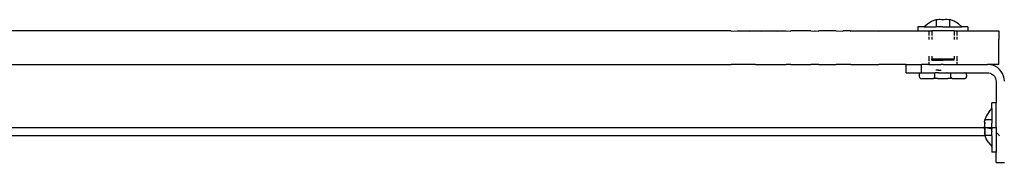
# Model space of a CAD drawing. Extents: x -5.7 to 6.8, y -5 to 4.5.
# Drawn here: x -1.1 to -0.7, y -1.6 to -1.5 of the extents above; entities that cross this region are included whole.
import ezdxf

# ---------------------------------------------------------------- set-up
doc = ezdxf.new("R2010")
doc.units = 0
doc.layers.get('0').update_dxf_attribs({"linetype": 'CONTINUOUS'})

msp = doc.modelspace()

# ---------------------------------------------------------------- linework, layer by layer
for p, q in [((-0.75073, -1.53494), (-0.74926, -1.53407)), ((-0.74926, -1.53407), (-0.74763, -1.53348)), ((-0.74763, -1.53358), (-0.74763, -1.53348)), ((-0.74715, -1.53351), (-0.74763, -1.53358)), ((-0.74763, -1.53358), (-0.74763, -1.53605)), ((-0.74666, -1.53348), (-0.74715, -1.53351)), ((-0.74617, -1.53348), (-0.74666, -1.53348)), ((-0.74568, -1.53351), (-0.74617, -1.53348)), ((-0.74519, -1.53358), (-0.74568, -1.53351)), ((-0.74471, -1.53351), (-0.74519, -1.53358)), ((-0.74422, -1.53348), (-0.74471, -1.53351)), ((-0.74373, -1.53348), (-0.74422, -1.53348)), ((-0.74324, -1.53351), (-0.74373, -1.53348)), ((-0.74275, -1.53358), (-0.74324, -1.53351)), ((-0.74113, -1.53407), (-0.74275, -1.53348)), ((-0.74275, -1.53358), (-0.74275, -1.53348)), ((-0.74275, -1.53605), (-0.74275, -1.53358)), ((-0.73966, -1.53494), (-0.74113, -1.53407)), ((-0.82095, -1.53755), (-1.24544, -1.53755)), ((-0.82083, -1.53759), (-0.82095, -1.53755)), ((-0.82083, -1.53759), (-0.81878, -1.53755)), ((-0.81878, -1.53755), (-0.81437, -1.53755)), ((-0.81437, -1.53755), (-0.81423, -1.53759)), ((-0.81437, -1.53755), (-0.81423, -1.53755)), ((-0.81423, -1.53755), (-0.81214, -1.53755)), ((-0.81423, -1.53759), (-0.81214, -1.53755)), ((-0.81214, -1.53755), (-0.81123, -1.53755)), ((-0.81123, -1.53755), (-0.80991, -1.53759)), ((-0.81123, -1.53755), (-0.80991, -1.53755)), ((-0.80991, -1.53759), (-0.80824, -1.53755)), ((-0.80991, -1.53755), (-0.80824, -1.53755)), ((-0.80824, -1.53755), (-0.80529, -1.53755)), ((-0.80529, -1.53755), (-0.80423, -1.53759)), ((-0.80529, -1.53755), (-0.80423, -1.53755)), ((-0.80423, -1.53759), (-0.80237, -1.53755)), ((-0.80423, -1.53755), (-0.80237, -1.53755)), ((-0.80237, -1.53755), (-0.80123, -1.53755)), ((-0.80123, -1.53755), (-0.79968, -1.53759)), ((-0.79968, -1.53759), (-0.79952, -1.53755)), ((-0.79237, -1.53755), (-0.79952, -1.53755)), ((-0.79237, -1.53755), (-0.79096, -1.53759)), ((-0.79096, -1.53759), (-0.7908, -1.53755)), ((-0.7908, -1.53755), (-0.78968, -1.53759)), ((-0.78968, -1.53759), (-0.78952, -1.53755)), ((-0.78329, -1.53755), (-0.78952, -1.53755)), ((-0.78329, -1.53755), (-0.78096, -1.53759)), ((-0.78096, -1.53759), (-0.7808, -1.53755)), ((-0.77834, -1.53755), (-0.7808, -1.53755)), ((-0.77834, -1.53755), (-0.77814, -1.53755)), ((-0.77834, -1.53755), (-0.77814, -1.53759)), ((-0.77814, -1.53759), (-0.77583, -1.53755)), ((-0.77814, -1.53755), (-0.77583, -1.53755)), ((-0.77583, -1.53755), (-0.77072, -1.53755)), ((-0.77072, -1.53755), (-0.76814, -1.53755)), ((-0.77072, -1.53755), (-0.76814, -1.53759)), ((-0.76814, -1.53755), (-0.75409, -1.53755)), ((-0.76814, -1.53759), (-0.75409, -1.53755)), ((-0.75409, -1.53605), (-0.75409, -1.53755)), ((-0.75203, -1.53605), (-0.75409, -1.53605)), ((-0.75409, -1.53755), (-0.75019, -1.53755)), ((-0.75203, -1.53605), (-0.75073, -1.53494)), ((-0.75203, -1.53605), (-0.74763, -1.53605)), ((-0.75019, -1.53755), (-0.75019, -1.53919)), ((-0.75019, -1.53755), (-0.74919, -1.53755)), ((-0.74919, -1.53755), (-0.74919, -1.53919)), ((-0.74119, -1.53755), (-0.74919, -1.53755)), ((-0.74519, -1.53605), (-0.74763, -1.53605)), ((-0.74519, -1.53605), (-0.74275, -1.53605)), ((-0.74275, -1.53605), (-0.73836, -1.53605)), ((-0.74119, -1.53755), (-0.74119, -1.53919)), ((-0.74119, -1.53755), (-0.74019, -1.53755)), ((-0.74019, -1.53755), (-0.74019, -1.53919)), ((-0.74019, -1.53755), (-0.73629, -1.53755)), ((-0.73836, -1.53605), (-0.73966, -1.53494)), ((-0.73629, -1.53605), (-0.73836, -1.53605)), ((-0.73629, -1.53605), (-0.73629, -1.53755)), ((-0.73629, -1.53755), (-0.72519, -1.53755)), ((-0.72519, -1.53755), (-0.72519, -1.54055)), ((-0.75019, -1.53963), (-0.75019, -1.54055)), ((-0.74919, -1.53963), (-0.74919, -1.54055)), ((-0.74119, -1.53963), (-0.74119, -1.54055)), ((-0.74019, -1.53963), (-0.74019, -1.54055)), ((-0.72519, -1.54655), (-0.72519, -1.54055)), ((-0.75019, -1.54655), (-0.75019, -1.54832)), ((-0.75019, -1.54868), (-0.75019, -1.54955)), ((-0.74919, -1.54655), (-0.74919, -1.54755)), ((-0.74919, -1.54805), (-0.74919, -1.54755)), ((-0.74919, -1.54755), (-0.74504, -1.54755)), ((-0.74919, -1.54805), (-0.74507, -1.54805)), ((-0.7412, -1.54805), (-0.74507, -1.54805)), ((-0.74504, -1.54755), (-0.74119, -1.54755)), ((-0.7412, -1.54655), (-0.74119, -1.54755)), ((-0.7412, -1.54805), (-0.74119, -1.54755)), ((-0.74019, -1.54655), (-0.74019, -1.54832)), ((-0.74019, -1.54868), (-0.74019, -1.54955)), ((-0.72519, -1.54955), (-0.72519, -1.54655)), ((-1.24544, -1.54955), (-0.82095, -1.54955)), ((-0.82095, -1.54955), (-0.82083, -1.54952)), ((-0.81878, -1.54955), (-0.82083, -1.54952)), ((-0.81437, -1.54955), (-0.81878, -1.54955)), ((-0.81423, -1.54952), (-0.81437, -1.54955)), ((-0.81423, -1.54955), (-0.81437, -1.54955)), ((-0.81214, -1.54955), (-0.81423, -1.54952)), ((-0.81214, -1.54955), (-0.81423, -1.54955)), ((-0.81214, -1.54955), (-0.80991, -1.54955)), ((-0.80991, -1.54955), (-0.80423, -1.54955)), ((-0.80423, -1.54955), (-0.80123, -1.54955)), ((-0.79968, -1.54952), (-0.80123, -1.54955)), ((-0.79952, -1.54955), (-0.79968, -1.54952)), ((-0.79952, -1.54955), (-0.79237, -1.54955)), ((-0.79096, -1.54952), (-0.79237, -1.54955)), ((-0.7908, -1.54955), (-0.79096, -1.54952)), ((-0.78968, -1.54952), (-0.7908, -1.54955)), ((-0.78952, -1.54955), (-0.78968, -1.54952)), ((-0.78952, -1.54955), (-0.78329, -1.54955)), ((-0.78096, -1.54952), (-0.78329, -1.54955)), ((-0.7808, -1.54955), (-0.78096, -1.54952)), ((-0.77814, -1.54955), (-0.7808, -1.54955)), ((-0.77814, -1.54955), (-0.76814, -1.54955)), ((-0.7583, -1.54955), (-0.76814, -1.54955)), ((-0.7583, -1.55255), (-0.7583, -1.54955)), ((-0.7583, -1.54955), (-0.7528, -1.54955)), ((-0.7528, -1.55255), (-0.7528, -1.54955)), ((-0.75019, -1.54955), (-0.7528, -1.54955)), ((-0.75019, -1.54955), (-0.7458, -1.54955)), ((-0.74671, -1.55155), (-0.74776, -1.55155)), ((-0.74671, -1.55155), (-0.74656, -1.55155)), ((-0.74656, -1.55155), (-0.7458, -1.55155)), ((-0.74504, -1.54955), (-0.7458, -1.54955)), ((-0.74504, -1.54955), (-0.74019, -1.54955)), ((-0.74019, -1.54955), (-0.72919, -1.54955)), ((-0.72826, -1.54963), (-0.72919, -1.54955)), ((-0.72519, -1.54955), (-0.72919, -1.54955)), ((-0.72734, -1.54985), (-0.72826, -1.54963)), ((-0.72647, -1.55021), (-0.72734, -1.54985)), ((-0.72567, -1.5507), (-0.72647, -1.55021)), ((-0.72495, -1.55131), (-0.72567, -1.5507)), ((-0.72434, -1.55203), (-0.72495, -1.55131)), ((-0.72385, -1.55283), (-0.72434, -1.55203)), ((-0.7583, -1.55255), (-0.75315, -1.55255)), ((-0.75367, -1.55307), (-0.75369, -1.55325)), ((-0.75369, -1.55325), (-0.75369, -1.55385)), ((-0.75369, -1.55385), (-0.75367, -1.55404)), ((-0.7536, -1.5529), (-0.75367, -1.55307)), ((-0.75367, -1.55404), (-0.7536, -1.5542)), ((-0.75349, -1.55276), (-0.7536, -1.5529)), ((-0.7536, -1.5542), (-0.75349, -1.55435)), ((-0.75334, -1.55265), (-0.75349, -1.55276)), ((-0.75349, -1.55435), (-0.75334, -1.55446)), ((-0.75317, -1.55258), (-0.75334, -1.55265)), ((-0.75334, -1.55446), (-0.75317, -1.55453)), ((-0.75315, -1.55255), (-0.75317, -1.55258)), ((-0.75317, -1.55453), (-0.75299, -1.55455)), ((-0.75315, -1.55255), (-0.7528, -1.55255)), ((-0.75299, -1.55455), (-0.74854, -1.55455)), ((-0.7528, -1.55255), (-0.74808, -1.55255)), ((-0.74808, -1.55415), (-0.74854, -1.55455)), ((-0.74696, -1.55455), (-0.74854, -1.55455)), ((-0.74807, -1.55325), (-0.74808, -1.55255)), ((-0.74671, -1.55255), (-0.74808, -1.55255)), ((-0.74808, -1.55415), (-0.74807, -1.55385)), ((-0.74807, -1.55385), (-0.74807, -1.55325)), ((-0.74696, -1.55455), (-0.74678, -1.55455)), ((-0.74678, -1.55455), (-0.74361, -1.55455)), ((-0.74671, -1.55255), (-0.74659, -1.55255)), ((-0.74659, -1.55255), (-0.7458, -1.55255)), ((-0.7458, -1.55255), (-0.74383, -1.55255)), ((-0.74367, -1.55255), (-0.74383, -1.55255)), ((-0.74367, -1.55255), (-0.74231, -1.55255)), ((-0.74361, -1.55455), (-0.74343, -1.55455)), ((-0.74185, -1.55455), (-0.74343, -1.55455)), ((-0.74232, -1.55325), (-0.74231, -1.55255)), ((-0.74232, -1.55385), (-0.74232, -1.55325)), ((-0.74231, -1.55415), (-0.74232, -1.55385)), ((-0.74231, -1.55255), (-0.7374, -1.55255)), ((-0.74185, -1.55455), (-0.74231, -1.55415)), ((-0.74185, -1.55455), (-0.7374, -1.55455)), ((-0.73722, -1.55258), (-0.7374, -1.55255)), ((-0.7374, -1.55455), (-0.73722, -1.55453)), ((-0.73722, -1.55258), (-0.72919, -1.55255)), ((-0.73705, -1.55265), (-0.73722, -1.55258)), ((-0.73722, -1.55453), (-0.73705, -1.55446)), ((-0.7369, -1.55276), (-0.73705, -1.55265)), ((-0.73705, -1.55446), (-0.7369, -1.55435)), ((-0.73679, -1.5529), (-0.7369, -1.55276)), ((-0.7369, -1.55435), (-0.73679, -1.5542)), ((-0.73672, -1.55307), (-0.73679, -1.5529)), ((-0.73679, -1.5542), (-0.73672, -1.55404)), ((-0.7367, -1.55325), (-0.73672, -1.55307)), ((-0.73672, -1.55404), (-0.7367, -1.55385)), ((-0.7367, -1.55325), (-0.7367, -1.55385)), ((-0.72919, -1.55255), (-0.72872, -1.55259)), ((-0.72872, -1.55259), (-0.72827, -1.5527)), ((-0.72827, -1.5527), (-0.72783, -1.55288)), ((-0.72783, -1.55288), (-0.72743, -1.55313)), ((-0.72743, -1.55313), (-0.72707, -1.55343)), ((-0.72707, -1.55343), (-0.72677, -1.55379)), ((-0.72677, -1.55379), (-0.72652, -1.55419)), ((-0.72652, -1.55419), (-0.72634, -1.55463)), ((-0.72634, -1.55463), (-0.72623, -1.55509)), ((-0.72623, -1.55509), (-0.72619, -1.55555)), ((-0.72619, -1.55555), (-0.72619, -1.56327)), ((-0.72349, -1.5537), (-0.72385, -1.55283)), ((-0.72327, -1.55462), (-0.72349, -1.5537)), ((-0.72319, -1.55555), (-0.72327, -1.55462)), ((-0.72881, -1.56663), (-0.72769, -1.56534)), ((-0.72619, -1.56327), (-0.72769, -1.56327)), ((-0.72769, -1.56534), (-0.72769, -1.56327)), ((-0.72769, -1.56534), (-0.72769, -1.56935)), ((-0.72619, -1.57216), (-0.72619, -1.56327)), ((-0.73024, -1.56965), (-0.73027, -1.56986)), ((-0.73027, -1.57027), (-0.73027, -1.56986)), ((-0.73024, -1.5696), (-0.73017, -1.56935)), ((-0.73024, -1.5696), (-0.73024, -1.56965)), ((-0.72968, -1.5681), (-0.73017, -1.56935)), ((-0.72769, -1.56935), (-0.73017, -1.56935)), ((-0.72881, -1.56663), (-0.72968, -1.5681)), ((-0.72769, -1.56935), (-0.72769, -1.57063)), ((-1.33613, -1.57216), (-0.73027, -1.57216)), ((-0.73027, -1.57027), (-0.73024, -1.57037)), ((-0.73027, -1.57175), (-0.73024, -1.57144)), ((-0.73027, -1.57175), (-0.73027, -1.57216)), ((-0.73027, -1.57216), (-0.73019, -1.57216)), ((-0.73027, -1.57257), (-0.73027, -1.57216)), ((-0.73024, -1.57288), (-0.73027, -1.57257)), ((-0.73017, -1.57063), (-0.73024, -1.57037)), ((-0.73024, -1.57037), (-0.73024, -1.57058)), ((-0.73024, -1.57058), (-0.73019, -1.57079)), ((-0.73024, -1.57119), (-0.73017, -1.57088)), ((-0.73024, -1.57144), (-0.73024, -1.57119)), ((-0.73019, -1.57304), (-0.73024, -1.57288)), ((-0.73024, -1.57288), (-0.73019, -1.57288)), ((-0.73024, -1.57313), (-0.73019, -1.57304)), ((-0.73024, -1.57313), (-0.73019, -1.5734)), ((-0.73019, -1.57079), (-0.73017, -1.57063)), ((-0.73019, -1.57079), (-0.73017, -1.57088)), ((-0.72926, -1.57224), (-0.73019, -1.57216)), ((-0.73019, -1.57216), (-0.72769, -1.57216)), ((-0.73019, -1.57216), (-0.73019, -1.57288)), ((-0.73019, -1.57288), (-0.73019, -1.57304)), ((-0.73017, -1.57344), (-0.73019, -1.5734)), ((-0.73017, -1.57344), (-0.73019, -1.57348)), ((-0.73019, -1.57348), (-0.73019, -1.57353)), ((-0.73019, -1.57353), (-0.73019, -1.57356)), ((-0.72926, -1.57224), (-0.72834, -1.57246)), ((-0.72769, -1.57272), (-0.72834, -1.57246)), ((-0.72769, -1.57088), (-0.72769, -1.57063)), ((-0.72769, -1.57216), (-0.72769, -1.57088)), ((-0.72769, -1.57216), (-0.72619, -1.57216)), ((-0.72769, -1.57216), (-0.72769, -1.57272)), ((-0.72769, -1.57344), (-0.72769, -1.57272)), ((-0.72769, -1.57344), (-0.72769, -1.5737)), ((-0.72619, -1.57216), (-0.72619, -1.57416)), ((-0.73019, -1.57516), (-1.33619, -1.57516)), ((-0.73027, -1.57405), (-0.73024, -1.57395)), ((-0.73027, -1.57405), (-0.73027, -1.57446)), ((-0.73024, -1.57467), (-0.73027, -1.57446)), ((-0.73019, -1.57463), (-0.73027, -1.57446)), ((-0.73019, -1.57371), (-0.73024, -1.57375)), ((-0.73019, -1.5738), (-0.73024, -1.57375)), ((-0.73024, -1.57395), (-0.73019, -1.57392)), ((-0.73024, -1.57395), (-0.73019, -1.57421)), ((-0.73024, -1.57467), (-0.73019, -1.57463)), ((-0.73024, -1.57472), (-0.73024, -1.57467)), ((-0.73024, -1.57472), (-0.73019, -1.57475)), ((-0.73019, -1.57356), (-0.73019, -1.57371)), ((-0.73019, -1.57356), (-0.73017, -1.5737)), ((-0.73017, -1.5737), (-0.73019, -1.5738)), ((-0.73019, -1.57392), (-0.73019, -1.5738)), ((-0.73019, -1.57421), (-0.73019, -1.57463)), ((-0.73019, -1.57475), (-0.73019, -1.57486)), ((-0.73019, -1.57486), (-0.73017, -1.57498)), ((-0.73017, -1.57498), (-0.73019, -1.57516)), ((-0.72769, -1.57498), (-0.73017, -1.57498)), ((-0.73009, -1.57516), (-0.73017, -1.57498)), ((-0.72968, -1.57622), (-0.73009, -1.57516)), ((-0.72881, -1.57769), (-0.72968, -1.57622)), ((-0.72769, -1.57498), (-0.72769, -1.5737)), ((-0.72769, -1.57516), (-0.72769, -1.57498)), ((-0.72769, -1.57516), (-0.72769, -1.57899)), ((-0.72619, -1.57416), (-0.72619, -1.57516)), ((-0.72619, -1.57516), (-0.72619, -1.58105)), ((-0.72574, -1.57416), (-0.72578, -1.57412)), ((-0.72534, -1.57463), (-0.72574, -1.57416)), ((-0.72534, -1.57463), (-0.72502, -1.57516)), ((-0.72881, -1.57769), (-0.72769, -1.57899)), ((-0.72769, -1.57899), (-0.72769, -1.58105)), ((-0.72619, -1.58105), (-0.72769, -1.58105)), ((-0.72619, -1.58466), (-0.72619, -1.58105)), ((-0.72619, -1.58466), (-0.72319, -1.58466))]:
    msp.add_line(p, q)

doc.saveas('drawing.dxf')
